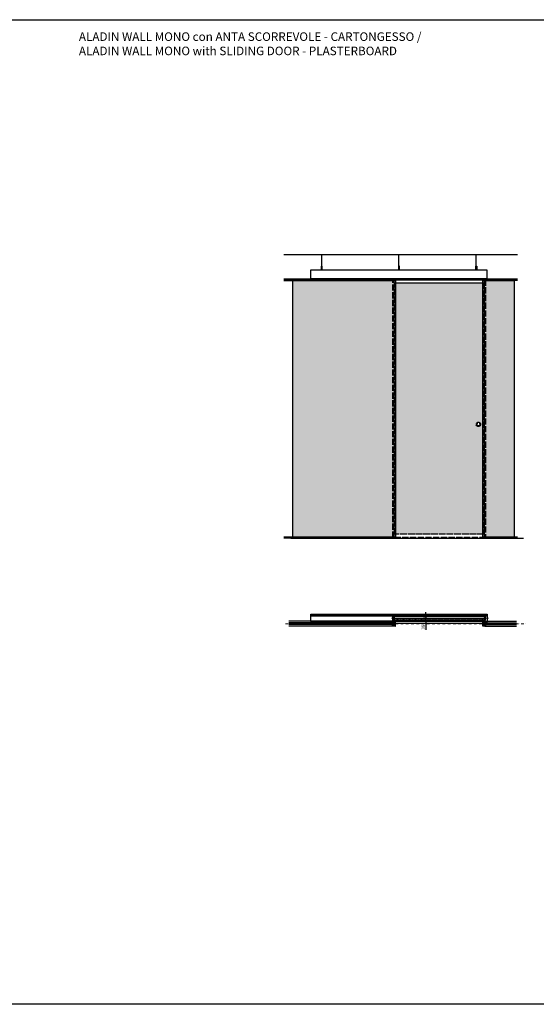
# Model space of a CAD drawing. Units: millimetres. Extents: x -2424 to 42578, y -45855 to 6711.
# Drawn here: x 7273 to 12295, y -4116 to 5456 of the extents above; entities that cross this region are included whole.
import ezdxf

# ---------------------------------------------------------------- set-up
doc = ezdxf.new("R2010")
doc.units = ezdxf.units.MM
doc.linetypes.add('ACAD_ISO02W100', pattern=[15, 12, -3])
doc.linetypes.add('DASHDOTX2', pattern=[50.8, 25.4, -12.7, 0, -12.7])
for name, color, linetype in [('anta', 7, 'Continuous'), ('DISEGNO2', 6, 'Continuous'), ('floor', 5, 'Continuous'), ('muro', 251, 'Continuous'), ('quote', 3, 'Continuous'), ('STAFFA', 7, 'ACAD_ISO02W100'), ('telaio', 6, 'Continuous'), ('trave', 1, 'Continuous'), ('vetro', 4, 'Continuous')]:
    doc.layers.add(name, color=color, linetype=linetype)
doc.layers.add('S_drw_Mezzaria', color=241, linetype='DASHDOTX2', lineweight=9)
doc.styles.get("Standard").update_dxf_attribs({"font": 'arial.ttf'})
doc.dimstyles.new('ISO-25', dxfattribs={"dimtxt": 30, "dimasz": 20, "dimexe": 1.25, "dimexo": 0.625, "dimgap": 6, "dimtad": 1, "dimdec": 0, "dimtxsty": 'Standard', "dimcen": 2.5, "dimadec": 0, "dimazin": 0, "dimtfac": 1, "dimtdec": 0, "dimtmove": 0, "dimatfit": 3, "dimfxl": 1, "dimarcsym": 0})

# ---------------------------------------------------------------- blocks, each defined once
blk = doc.blocks.new('*U49')
at = {"layer": 'vetro'}
h = blk.add_hatch(dxfattribs=at)
h.set_pattern_fill('DOTS', color=9, scale=10)
h.set_pattern_definition([(0, (0, 8.5), (7.9375, 15.875), [0, -15.875])])
h.paths.add_polyline_path([(1737.9, 1336), (866, 1336), (866, -1108.5), (1737.9, -1108.5)])
h.paths.add_polyline_path([(1703, -40.5, -1), (1661, -40.5, -1)], flags=16)
h.paths.add_polyline_path([(1696, -40.5, -1), (1668, -40.5, -1)], flags=0)
at = {"layer": 'anta', "linetype": 'ACAD_ISO02W100', "ltscale": 5}
for p, q in [((861, -1140.5), (861, 1368)), ((1742.9, 1368), (1742.9, -1140.5)), ((861, 1336), (1742.9, 1336)), ((866, -1108.5), (866, 1336)), ((873, 1336), (1731, 1336)), ((1737.9, 1336), (1737.9, -1108.5)), ((1737.9, -1108.5), (861, -1108.5)), ((1731, -1108.5), (873, -1108.5))]:
    blk.add_line(p, q, dxfattribs=at)
blk.add_lwpolyline([(1752, 1368), (1752, -1140.5), (852, -1140.5), (852, 1368), (1752, 1368)], dxfattribs=at)
for radius in [21, 14]:
    blk.add_circle((1682, -40.5), radius, dxfattribs=at)
blk = doc.blocks.new('soff cart 1 via-front')
at = {"layer": 'trave'}
blk.add_lwpolyline([(-1001.2, 2971.7), (-1001.2, 3071.7), (710, 3071.7), (710, 2971.7), (-1001.2, 2971.7)], dxfattribs=at)
blk.add_lwpolyline([(710, 2984.7), (-1001.2, 2984.7), (-1001.2, 2987.2), (710, 2987.2)], close=True, dxfattribs=at)
blk = doc.blocks.new('*U11')
at = {"layer": 'vetro'}
h = blk.add_hatch(dxfattribs=at)
h.set_pattern_fill('DOTS', color=256, scale=10)
h.set_pattern_definition([(0, (177.434, 923.441), (7.9375, 15.875), [0, -15.875])])
h.paths.add_polyline_path([(7891.5, -36170.4), (8891.5, -36170.4), (8891.5, -38666.4), (7891.5, -38666.4)])
blk.add_lwpolyline([(7891.5, -36170.4), (8891.5, -36170.4), (8891.5, -38666.4), (7891.5, -38666.4)], close=True, dxfattribs=at)
blk = doc.blocks.new('*U12')
at = {"layer": 'vetro'}
h = blk.add_hatch(dxfattribs=at)
h.set_pattern_fill('DOTS', color=256, scale=10)
h.set_pattern_definition([(0, (-522.566, 923.441), (7.9375, 15.875), [0, -15.875])])
h.paths.add_polyline_path([(7891.5, -36170.4), (8191.5, -36170.4), (8191.5, -38666.4), (7891.5, -38666.4)])
blk.add_lwpolyline([(7891.5, -36170.4), (8191.5, -36170.4), (8191.5, -38666.4), (7891.5, -38666.4)], close=True, dxfattribs=at)
blk = doc.blocks.new('Wall-plan scorrevole sherazade')
at = {"color": 230}
for p, q in [((-8460.3, 1581.2), (-8460.3, 1565.7)), ((-8447.8, 1581.7), (-8459.8, 1581.7)), ((-7565.8, 1581.7), (-7553.8, 1581.7)), ((-7553.3, 1581.2), (-7553.3, 1565.7))]:
    blk.add_line(p, q, dxfattribs=at)
at = {"color": 72}
for p, q in [((-8460.3, 1534.2), (-8460.3, 1549.7)), ((-7553.3, 1534.2), (-7553.3, 1549.7))]:
    blk.add_line(p, q, dxfattribs=at)
at = {"color": 230}
for centre, start, end in [((-8459.8, 1581.2), 90, 180), ((-7553.8, 1581.2), 0, 90)]:
    blk.add_arc(centre, 0.5, start, end, dxfattribs=at)
at = {"layer": 'telaio'}
for p, q in [((-8441, 1564.6), (-8759.4, 1564.6)), ((-8441, 1550.8), (-8759.4, 1550.8)), ((-8447.2, 1533.8), (-8759.4, 1533.8)), ((-8447.3, 1581.7), (-8759.2, 1581.7)), ((-8460.3, 1533.8), (-8460.3, 1550.8)), ((-8447.3, 1570.3), (-8447.3, 1581.7)), ((-8440.8, 1570.3), (-8447.3, 1570.3)), ((-8447.3, 1545.3), (-8440.8, 1545.3)), ((-8447.2, 1533.8), (-8447.2, 1545.3)), ((-8441.2, 1564.6), (-8446.8, 1564.6)), ((-8441, 1557.2), (-8441, 1564.4)), ((-8441, 1550.8), (-8441, 1557.2)), ((-8440.8, 1570.3), (-8440.8, 1570.3)), ((-8440.8, 1545.3), (-8440.8, 1545.3)), ((-8440.3, 1581.3), (-8440.3, 1570.8)), ((-8440.3, 1544.8), (-8440.3, 1534.3)), ((-8431.6, 1581.8), (-8439.8, 1581.8)), ((-8439.8, 1533.8), (-8431.6, 1533.8)), ((-8431.3, 1534.1), (-8431.3, 1581.5)), ((-7582.3, 1534.1), (-7582.3, 1581.5)), ((-7582, 1581.8), (-7573.8, 1581.8)), ((-7573.8, 1533.8), (-7582, 1533.8)), ((-7573.3, 1581.3), (-7573.3, 1570.8)), ((-7573.3, 1544.8), (-7573.3, 1534.3)), ((-7572.8, 1570.3), (-7566.3, 1570.3)), ((-7572.8, 1570.3), (-7572.8, 1570.3)), ((-7566.3, 1545.3), (-7572.8, 1545.3)), ((-7572.8, 1545.3), (-7572.8, 1545.3)), ((-7572.6, 1564.6), (-6546, 1564.6)), ((-7572.6, 1557.2), (-7572.6, 1564.4)), ((-7572.6, 1550.8), (-7572.6, 1557.2)), ((-7572.6, 1550.8), (-6546, 1550.8)), ((-7572.4, 1564.6), (-7566.8, 1564.6)), ((-7566.3, 1570.3), (-7566.3, 1581.7)), ((-7566.3, 1581.7), (-6546.2, 1581.7)), ((-7566.3, 1533.8), (-7566.3, 1545.3)), ((-7566.3, 1533.8), (-6546, 1533.8)), ((-7553.3, 1533.8), (-7553.3, 1550.8))]:
    blk.add_line(p, q, dxfattribs=at)
for points in [[(-8460.3, 1564.6), (-8460.3, 1581.7)], [(-7553.3, 1564.6), (-7553.3, 1581.7)]]:
    blk.add_lwpolyline(points, dxfattribs=at)
for centre, radius, start, end in [((-8447.8, 1581.2), 0.5, 0, 90), ((-8441.2, 1564.4), 0.2, 0, 90), ((-8440.8, 1570.8), 0.5, 270.00001, 0), ((-8440.8, 1544.8), 0.5, 0, 89.99999), ((-8439.8, 1581.3), 0.5, 90, 179.99804), ((-8439.8, 1581.3), 0.5, 179.99805, 180), ((-8439.8, 1534.3), 0.5, 180, 180.00195), ((-8439.8, 1534.3), 0.5, 180.00196, 270), ((-8431.6, 1581.5), 0.3, 360, 90), ((-8431.6, 1534.1), 0.3, 270, 0), ((-7582, 1581.5), 0.3, 90, 180), ((-7582, 1534.1), 0.3, 180, 270), ((-7573.8, 1581.3), 0.5, 0.00196, 90), ((-7573.8, 1534.3), 0.5, 270, 359.99804), ((-7573.8, 1581.3), 0.5, 360, 0.00195), ((-7572.8, 1570.8), 0.5, 180, 269.99999), ((-7572.8, 1544.8), 0.5, 90.00001, 180), ((-7573.8, 1534.3), 0.5, 359.99805, 0), ((-7572.4, 1564.4), 0.2, 90, 180), ((-7565.8, 1581.2), 0.5, 90, 180)]:
    blk.add_arc(centre, radius, start, end, dxfattribs=at)
at = {"layer": 'vetro'}
for p, q in [((-8444.5, 1557.8), (-8759.2, 1557.8)), ((-8444.5, 1557.6), (-8759.2, 1557.6)), ((-7569.1, 1557.9), (-6543.6, 1557.9)), ((-7569.1, 1557.7), (-6543.6, 1557.7))]:
    blk.add_line(p, q, dxfattribs=at)
for points in [[(-8759.2, 1552.5), (-8445.5, 1552.5), (-8444.5, 1553.5), (-8444.5, 1561.8), (-8445.5, 1562.8), (-8759.2, 1562.8)], [(-6543.6, 1552.6), (-7568.1, 1552.6), (-7569.1, 1553.6), (-7569.1, 1561.9), (-7568.1, 1562.9), (-6543.6, 1562.9)]]:
    blk.add_lwpolyline(points, dxfattribs=at)
blk = doc.blocks.new('*D53')
at = {"layer": 'Defpoints', "color": 0, "transparency": 16777216}
for p in [(11198.3, -344.4), (11198.3, -381.9), (11219.8, -381.9)]:
    blk.add_point(p, dxfattribs=at)
at = {"layer": 'quote', "color": 0, "lineweight": -2, "transparency": 16777216}
for p, q in [((11198.9, -344.4), (11221, -344.4)), ((11198.9, -381.9), (11221, -381.9)), ((11219.8, -324.4), (11219.8, -304.4)), ((11219.8, -344.4), (11219.8, -381.9)), ((11219.8, -401.9), (11219.8, -476.9))]:
    blk.add_line(p, q, dxfattribs=at)
at = {"layer": 'quote', "color": 0, "transparency": 16777216}
for points in [[(11216.4, -324.4), (11223.1, -324.4), (11219.8, -344.4)], [(11216.4, -401.9), (11223.1, -401.9), (11219.8, -381.9)]]:
    blk.add_solid(points, dxfattribs=at)
at = {"layer": 'quote', "color": 0, "transparency": 16777216, "insert": (11198.4, -449.4), "char_height": 30, "attachment_point": 5, "rotation": 90}
blk.add_mtext('38', dxfattribs=at)
blk = doc.blocks.new('soff cart 1 via_plan')
at = {"layer": 'trave'}
for points in [[(710, -899), (-1001.2, -899), (-1001.2, -883.4), (710, -883.4)], [(-1001.2, -899), (710, -899), (710, -954), (-1001.2, -954)], [(710, -954), (-1001.2, -954), (-1001.2, -969.6), (710, -969.6)]]:
    blk.add_lwpolyline(points, close=True, dxfattribs=at)
blk = doc.blocks.new('SHERAZADE_slide_plan')
h = blk.add_hatch()
h.set_pattern_fill('ANSI31', color=4)
h.set_pattern_definition([(45, (0, 16.3), (-2.245064, 2.245064), [])])
h.paths.add_polyline_path([(107.8, 1834.1), (107.8, 1828.1), (995.8, 1828.1), (995.8, 1834.1)])
for p, q in [((101.8, 1831.1), (101.8, 1849.6)), ((1001.8, 1831.1), (1001.8, 1849.6))]:
    blk.add_line(p, q)
at = {"layer": 'anta'}
for p, q in [((992.7, 1849.6), (111, 1849.6)), ((992.7, 1812.6), (111, 1812.6))]:
    blk.add_line(p, q, dxfattribs=at)
for points in [[(106.8, 1827.1), (115, 1827.1, -0.414214), (115.3, 1826.8), (115.3, 1826.6, -0.078608), (115.1, 1825.3), (110.9, 1812.4, -0.325023), (110.5, 1812.1), (102.3, 1812.1, -0.414214), (101.8, 1812.6), (101.8, 1849.6, -0.414214), (102.3, 1850.1), (110.5, 1850.1, -0.325023), (110.9, 1849.7), (115.1, 1836.8, -0.078608), (115.3, 1835.6), (115.3, 1835.4, -0.414214), (115, 1835.1), (106.8, 1835.1)], [(996.8, 1827.1), (988.6, 1827.1, 0.414214), (988.3, 1826.8), (988.3, 1826.6, 0.078608), (988.5, 1825.3), (992.7, 1812.4, 0.325023), (993.2, 1812.1), (1001.3, 1812.1, 0.414214), (1001.8, 1812.6), (1001.8, 1849.6, 0.414214), (1001.3, 1850.1), (993.2, 1850.1, 0.325023), (992.7, 1849.7), (988.5, 1836.8, 0.078608), (988.3, 1835.6), (988.3, 1835.4, 0.414214), (988.6, 1835.1), (996.8, 1835.1)]]:
    blk.add_lwpolyline(points, format="xyb", dxfattribs=at)
for points in [[(106.8, 1835.1), (106.8, 1827.1)], [(996.8, 1835.1), (996.8, 1827.1)]]:
    blk.add_lwpolyline(points, dxfattribs=at)
at = {"layer": 'vetro'}
blk.add_lwpolyline([(107.8, 1834.1), (995.8, 1834.1), (995.8, 1828.1), (107.8, 1828.1)], close=True, dxfattribs=at)

msp = doc.modelspace()

# ---------------------------------------------------------------- linework, layer by layer
at = {"layer": 'DISEGNO2'}
msp.add_lwpolyline([(-2423.7, 5456.4), (16970.4, 5456.4), (16970.4, -4116), (-2423.7, -4116)], close=True, dxfattribs=at)
at = {"layer": 'floor'}
msp.add_line((9907.8, 415), (12170.7, 415), dxfattribs=at)
at = {"layer": 'muro'}
msp.add_line((9840, 3174), (12112.5, 3174), dxfattribs=at)
at = {"layer": 'S_drw_Mezzaria'}
for p, q in [((10888, -363.4), (11831.8, -363.4)), ((9857.1, -415.8), (12198, -415.8))]:
    msp.add_line(p, q, dxfattribs=at)
at = {"layer": 'STAFFA'}
for p, q in [((10209.4, 3060), (10209.4, 3174)), ((10960, 3060), (10960, 3174)), ((11710.6, 3060), (11710.6, 3174))]:
    msp.add_line(p, q, dxfattribs=at)
for points in [[(10214.4, 3060), (10204.4, 3060), (10204.4, 3024), (10214.4, 3024)], [(10965, 3060), (10955, 3060), (10955, 3024), (10965, 3024)], [(11705.6, 3060), (11715.6, 3060), (11715.6, 3024), (11705.6, 3024)]]:
    msp.add_lwpolyline(points, close=True, dxfattribs=at)
at = {"layer": 'telaio'}
for p, q in [((10926.7, 2935), (9840, 2935)), ((10926.7, 2924), (9840, 2924)), ((9840, 2922), (10924.7, 2922)), ((10924.7, 426), (10924.7, 2922)), ((10926.7, 2935), (10926.7, 415.2)), ((10926.7, 415), (10926.7, 2935)), ((10926.7, 2935), (11775.7, 2935)), ((10926.7, 2930), (11775.7, 2930)), ((12112.5, 2935), (11775.7, 2935)), ((11775.7, 2935), (11775.7, 415.2)), ((11775.7, 415), (11775.7, 2935)), ((11775.7, 2924), (12112.5, 2924)), ((11777.7, 426), (11777.7, 2922)), ((12112.5, 2922), (11777.7, 2922)), ((9840, 426), (10924.7, 426)), ((10926.7, 424), (9840, 424)), ((10926.7, 415), (9840, 415)), ((11775.7, 424), (12112.5, 424)), ((11775.7, 415), (12112.5, 415)), ((12112.5, 426), (11777.7, 426))]:
    msp.add_line(p, q, dxfattribs=at)

# ---------------------------------------------------------------- block references
at = {"layer": 'anta'}
msp.add_blockref('*U49', (10049.9, 1562.5), dxfattribs=at)
at = {"layer": 'anta', "color": 2}
msp.add_blockref('SHERAZADE_slide_plan', (10800.1, -2194.5), dxfattribs=at)
at = {"layer": 'telaio', "xscale": -1}
msp.add_blockref('Wall-plan scorrevole sherazade', (3344.5, -1973.5), dxfattribs=at)
at = {"layer": 'trave'}
for name, p in [('soff cart 1 via-front', (11105.6, -47.6)), ('soff cart 1 via_plan', (11105.7, 560.1))]:
    msp.add_blockref(name, p, dxfattribs=at)
at = {"layer": 'vetro', "xscale": -1}
msp.add_blockref('*U11', (18816.2, 39092.4), dxfattribs=at)
at = {"layer": 'vetro'}
msp.add_blockref('*U12', (3887.5, 39092.4), dxfattribs=at)

# ---------------------------------------------------------------- texts
at = {"layer": 'DISEGNO2', "insert": (7848.8, 5333.4), "char_height": 100, "attachment_point": 1}
msp.add_mtext_dynamic_manual_height_columns('{\\fArial|b1|i0|c0|p34;\\H0.83333x;ALADIN WALL MONO con ANTA SCORREVOLE - CARTONGESSO /\\PALADIN WALL MONO with SLIDING DOOR - PLASTERBOARD}', width=6577.093, gutter_width=12.5, heights=[703.6], dxfattribs=at)

# ---------------------------------------------------------------- dimensions: what is measured, and where the dimension line sits
at = {"layer": 'quote'}
dim = msp.add_linear_dim(base=(11219.7646963, -381.8774449), p1=(11198.2762752, -344.3774449), p2=(11198.2762752, -381.8774449), angle=90, dimstyle='ISO-25', dxfattribs=at)
dim.commit()
dim.dimension.update_dxf_attribs({"geometry": '*D53', "text_midpoint": (11198.4372747, -449.3849483)})

doc.saveas('drawing.dxf')
